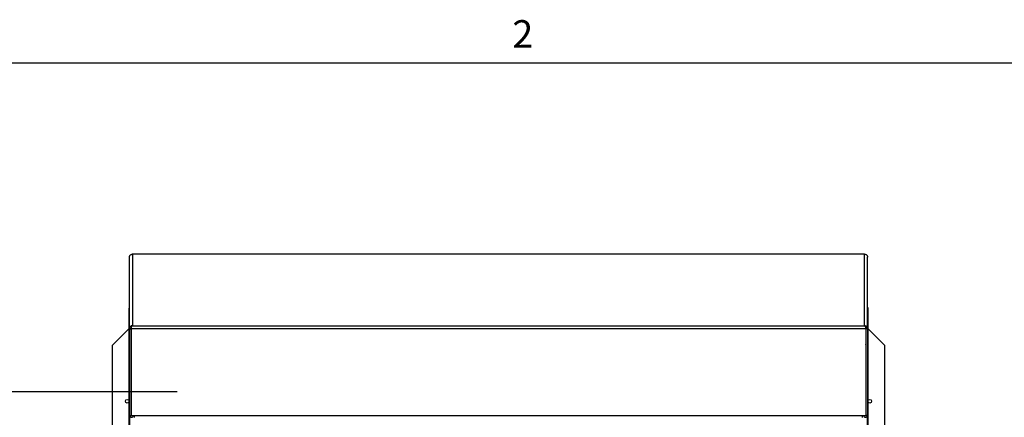
# Paper-space layout 'SHEET 2' of a CAD drawing. Units: inches. Extents: x 0.1 to 10.8, y 0.2 to 8.4.
# Drawn here: x 1.6 to 4.2, y 7.3 to 8.3 of the extents above; entities that cross this region are included whole.
import ezdxf

# ---------------------------------------------------------------- set-up
doc = ezdxf.new("R2010")
doc.units = ezdxf.units.IN
doc.header["$MEASUREMENT"] = 0
doc.layers.add('FORMAT', color=7, linetype='Continuous')
doc.styles.add('SLDTEXTSTYLE0', font='TXT', dxfattribs={"width": 0.605})
doc.dimstyles.new('SLDDIMSTYLE2', dxfattribs={"dimtxt": 0.091003, "dimasz": 0.091003, "dimexe": 0, "dimexo": 0.0625, "dimgap": 0.022751, "dimtad": 0, "dimtih": 1, "dimtoh": 1, "dimlfac": 20, "dimrnd": 1e-09, "dimzin": 4, "dimdsep": 46, "dimtxsty": 'SLDTEXTSTYLE0', "dimsah": 1, "dimcen": 0.09, "dimadec": 0, "dimazin": 1, "dimtfac": 1, "dimtofl": 0, "dimtmove": 0, "dimatfit": 3, "dimfxl": 0, "dimfrac": 2, "dimtolj": 1, "dimtzin": 12, "dimarcsym": 0})

# ---------------------------------------------------------------- blocks, each defined once
blk = doc.blocks.new('_D_1')
at = {"layer": 'FORMAT'}
for p, q in [((1.9913, 7.3202), (1.1977, 7.3202)), ((1.2977, 7.3202), (1.2977, 6.6997)), ((1.2977, 5.5202), (1.2977, 6.1406)), ((1.9913, 5.5202), (1.1977, 5.5202))]:
    blk.add_line(p, q, dxfattribs=at)
for points in [[(1.2977, 7.3202), (1.2837, 7.2292), (1.3117, 7.2292)], [(1.2977, 5.5202), (1.3117, 5.6112), (1.2837, 5.6112)]]:
    blk.add_solid(points, dxfattribs=at)
at = {"layer": 'FORMAT', "attachment_point": 1, "style": 'SLDTEXTSTYLE0'}
for s, insert, char_height in [('36.00', (1.1192, 6.6808), 0.09375), ('"', (1.4317, 6.6808), 0.0937), ('ROUGH', (1.065, 6.541), 0.09375), ('OPENING', (1.0095, 6.4012), 0.09375), ('WIDTH', (1.0928, 6.2615), 0.09375)]:
    blk.add_mtext(s, dxfattribs=dict(at, insert=insert, char_height=char_height))

psp = doc.layouts.new('SHEET 2')

# ---------------------------------------------------------------- linework, layer by layer
at = {"color": 8, "linetype": 'Continuous', "lineweight": 18}
psp.add_line((0.329927, 8.19207317), (10.629927, 8.19207317), dxfattribs=at)
at = {"color": 7, "linetype": 'Continuous', "lineweight": 25}
for p, q in [((1.86471257, 7.48713894), (1.86471257, 7.67724025)), ((3.81030691, 7.68478345), (1.87224525, 7.68478345)), ((1.87251257, 7.68475377), (1.87251257, 7.49516606)), ((3.81003757, 7.68475377), (1.87251257, 7.68475377)), ((3.81003757, 7.49516606), (3.81003757, 7.68475377)), ((3.81030691, 7.6847072), (3.81003757, 7.68475377)), ((3.81783757, 7.48713894), (3.81783757, 7.67724025)), ((1.86471257, 7.54324642), (1.86369107, 7.54324642)), ((1.86369107, 7.54324642), (1.86369107, 7.54174642)), ((1.86369107, 5.62177131), (1.86369107, 7.54174642)), ((1.86471257, 7.54174642), (1.86369107, 7.54174642)), ((3.81783757, 7.54324642), (3.81885907, 7.54324642)), ((3.81885907, 7.54174642), (3.81783757, 7.54174642)), ((3.81885907, 7.54324642), (3.81885907, 7.54174642)), ((3.81885907, 7.54174642), (3.81885907, 5.86911229)), ((1.86369107, 7.48756979), (1.81877507, 7.44265379)), ((1.86471257, 7.48713894), (1.86921257, 7.48713894)), ((1.86471257, 7.48713894), (1.86471257, 7.25759078)), ((1.86921257, 7.48713894), (1.86921257, 7.25759078)), ((1.86956612, 7.48671593), (1.86956612, 7.48710813)), ((3.81298401, 7.48671593), (1.86956612, 7.48671593)), ((1.86956612, 7.48671593), (1.86956612, 7.25716776)), ((1.87251257, 7.49516606), (3.81003757, 7.49516606)), ((3.81292209, 7.48745516), (3.81298401, 7.48710813)), ((3.81298401, 7.48671593), (3.81298401, 7.48710813)), ((3.81298401, 7.48671593), (3.81298401, 7.25716776)), ((3.81783757, 7.48713894), (3.81333757, 7.48713894)), ((3.81333757, 7.48713894), (3.81333757, 7.25759078)), ((3.81783757, 7.48713894), (3.81783757, 7.25759078)), ((3.86377507, 7.44265379), (3.81885907, 7.48756979)), ((1.81877507, 7.44265379), (1.81877507, 5.62177131)), ((3.86377507, 5.39765379), (3.86377507, 7.44265379)), ((1.86471257, 7.25759078), (1.86921257, 7.25759078)), ((1.86956612, 7.25716776), (1.87841701, 7.25716776)), ((1.87841701, 7.25716776), (3.80413312, 7.25716776)), ((1.87841701, 7.25214712), (1.87841701, 7.25716776)), ((3.80413312, 7.25716776), (3.81298401, 7.25716776)), ((3.80413312, 7.25716776), (3.80413312, 7.25214712)), ((3.81783757, 7.25759078), (3.81333757, 7.25759078))]:
    psp.add_line(p, q, dxfattribs=at)
at = {"color": 8, "linetype": 'Continuous', "lineweight": 25}
for p, q in [((1.86597563, 5.62177131), (1.86597563, 7.25486862)), ((3.8165745, 7.25486862), (3.8165745, 5.86993663))]:
    psp.add_line(p, q, dxfattribs=at)
at = {"color": 7, "linetype": 'Continuous', "lineweight": 25}
for centre in [(1.85877507, 7.29515379), (3.82377507, 7.29515379)]:
    psp.add_circle(centre, 0.0047, dxfattribs=at)
for centre, radius, start, end in [((1.87020768, 7.44651277), 0.00099511, 180.03659574, 229.85604904), ((3.81234245, 7.44651277), 0.00099511, 310.14395096, 359.96340426), ((1.87021308, 7.2583828), 0.00550302, 188.27496887, 347.24435738), ((1.87020768, 7.25836282), 0.00099511, 180.03659574, 229.85604904), ((3.81233705, 7.2583828), 0.00550302, 192.75564262, 351.72503113), ((3.81234245, 7.25836282), 0.00099511, 310.14395096, 359.96340426)]:
    psp.add_arc(centre, radius, start, end, dxfattribs=at)
for points, knots in [([(1.86471257, 7.67724025), (1.86478116, 7.67801468), (1.86492562, 7.67964571), (1.86610919, 7.6818714), (1.86790607, 7.68356949), (1.87009683, 7.68461958), (1.87169799, 7.68470852), (1.87251257, 7.68475377)], [0, 0, 0, 0, 0.1846503153, 0.3888914956, 0.5917433763, 0.7923037104, 1, 1, 1, 1]), ([(3.81003757, 7.68475377), (3.81112453, 7.68466156), (3.81291305, 7.68450983), (3.81520811, 7.68314726), (3.81671758, 7.68143024), (3.81766167, 7.67933905), (3.81777583, 7.67797689), (3.81783757, 7.67724025)], [0, 0, 0, 0, 0.2758626559, 0.4539094158, 0.6737169215, 0.8235492995, 1, 1, 1, 1]), ([(1.87251257, 7.49516606), (1.87157054, 7.49503399), (1.8696885, 7.49477012), (1.86726018, 7.49317102), (1.86552477, 7.49094295), (1.86479471, 7.48882005), (1.86473311, 7.48755948), (1.86471257, 7.48713894)], [0, 0, 0, 0, 0.2398373924, 0.4791668124, 0.7007571733, 0.9001692611, 1, 1, 1, 1]), ([(1.86980905, 7.48902974), (1.86976896, 7.48898064), (1.86952927, 7.48868706), (1.86928338, 7.4880203), (1.86923457, 7.48741285), (1.86921257, 7.48713894)], [0, 0, 0, 0, 0.0993123005, 0.593866839, 1, 1, 1, 1]), ([(1.86956612, 7.48671593), (1.86959364, 7.48738181), (1.86964616, 7.48865283), (1.86983272, 7.49039781), (1.87009465, 7.49182261), (1.87052832, 7.49316679), (1.87135717, 7.49458122), (1.87208039, 7.4949473), (1.87251257, 7.49516606)], [0, 0, 0, 0, 0.15706979176, 0.29980983045, 0.42865744872, 0.54421809101, 0.72763365134, 1, 1, 1, 1]), ([(3.81003757, 7.49516606), (3.81041104, 7.49498444), (3.81115719, 7.49462157), (3.81222892, 7.49290423), (3.81265787, 7.4905623), (3.81287061, 7.48839431), (3.81295564, 7.48713579), (3.81298401, 7.48671593)], [0, 0, 0, 0, 0.2398376415, 0.4791673055, 0.7007570016, 0.9001695813, 1, 1, 1, 1]), ([(3.81783757, 7.48713894), (3.81778859, 7.48780296), (3.81769511, 7.48907041), (3.81701054, 7.49077198), (3.81611125, 7.49214123), (3.81486184, 7.49341431), (3.81290631, 7.49473055), (3.81111063, 7.49500316), (3.81003757, 7.49516606)], [0, 0, 0, 0, 0.1570697919, 0.2998098306, 0.4286574488, 0.544218091, 0.7276336519, 1, 1, 1, 1]), ([(3.81333757, 7.48713894), (3.81331557, 7.48742096), (3.81327324, 7.48796384), (3.81302991, 7.4886122), (3.81281535, 7.48892447), (3.81274109, 7.48903256)], [0, 0, 0, 0, 0.41414246861, 0.79722466577, 1, 1, 1, 1])]:
    psp.add_open_spline(points, degree=3, knots=knots, dxfattribs=at)
at = {"layer": 'FORMAT'}
psp.add_line((0.329927, 8.19207317), (10.629927, 8.19207317), dxfattribs=at)

# ---------------------------------------------------------------- texts
at = {"layer": 'FORMAT', "insert": (2.87801685, 8.30508133), "char_height": 0.07291667, "attachment_point": 1, "style": 'SLDTEXTSTYLE0'}
psp.add_mtext('2', dxfattribs=at)

# ---------------------------------------------------------------- dimensions: what is measured, and where the dimension line sits
at = {"layer": 'FORMAT'}
dim = psp.add_linear_dim(base=(1.29767094, 7.32015379), p1=(2.09127507, 5.52015379), p2=(2.09127507, 7.32015379), angle=90, text='<>"\\PROUGH\\POPENING\\PWIDTH', dimstyle='SLDDIMSTYLE2', dxfattribs=at)
dim.commit()
dim.dimension.update_dxf_attribs({"geometry": '_D_1', "text_midpoint": (1.29767094, 6.42015379), "dimtype": 160})

doc.saveas('drawing.dxf')
